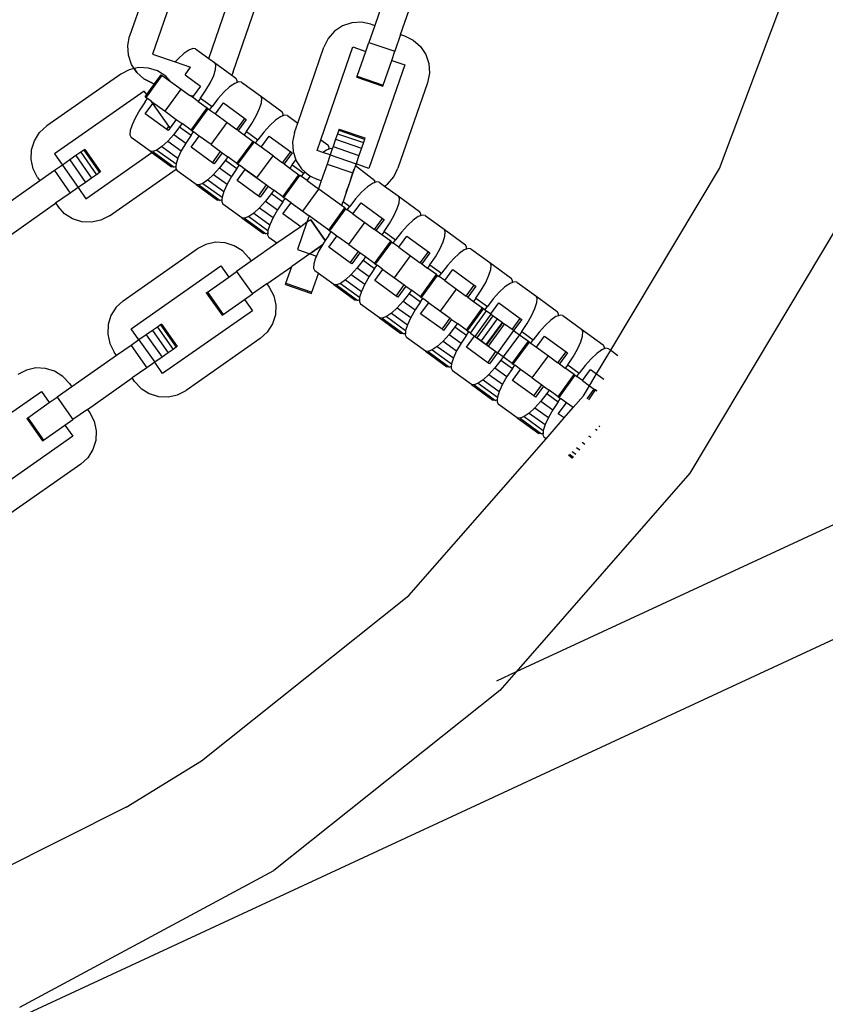
# Model space of a CAD drawing. Units: millimetres. Extents: x -12159 to 20854, y -17287 to 28769.
# Drawn here: x 11642 to 11764, y -2503 to -2354 of the extents above; entities that cross this region are included whole.
import ezdxf

# ---------------------------------------------------------------- set-up
doc = ezdxf.new("R2010")
doc.units = ezdxf.units.MM
doc.styles.add('arial', font='arial.ttf')
doc.dimstyles.new('IS_1-50(mm)', dxfattribs={"dimtxt": 300, "dimasz": 300, "dimexe": 10, "dimexo": 50, "dimgap": 30, "dimtad": 1, "dimdec": 0, "dimrnd": 0.5, "dimzin": 0, "dimtxsty": 'arial', "dimcen": 100, "dimclrd": 256, "dimclre": 256, "dimclrt": 256, "dimadec": 1, "dimazin": 0, "dimtfac": 1, "dimtdec": 0, "dimtmove": 0, "dimatfit": 3, "dimfxl": 0, "dimtolj": 1, "dimtzin": 0, "dimlwd": -1, "dimlwe": -1, "dimarcsym": 0})

# ---------------------------------------------------------------- blocks, each defined once
blk = doc.blocks.new('*D6')
at = {"transparency": 16777216}
for p, q in [((12743.59, 25203.06), (7344.67, 25203.06)), ((7354.67, 24903.06), (7354.67, -13496.94)), ((12743.59, -13796.94), (7344.67, -13796.94))]:
    blk.add_line(p, q, dxfattribs=at)
for points in [[(7304.67, 24903.06), (7404.67, 24903.06), (7354.67, 25203.06)], [(7304.67, -13496.94), (7404.67, -13496.94), (7354.67, -13796.94)]]:
    blk.add_solid(points, dxfattribs=at)
at = {"layer": 'Defpoints', "color": 0, "transparency": 16777216}
for p in [(12793.59, 25203.06), (7354.67, -13796.94), (12793.59, -13796.94)]:
    blk.add_point(p, dxfattribs=at)
at = {"transparency": 16777216, "insert": (7171.4, 5703.06), "char_height": 300, "attachment_point": 5, "rotation": 90, "style": 'arial'}
blk.add_mtext('\\A1;39000', dxfattribs=at)

msp = doc.modelspace()

# ---------------------------------------------------------------- linework, layer by layer
for p, q in [((11748.17, -2376.85), (11762.24, -2339.35)), ((11663.53, -2343.97), (11659.08, -2356.88)), ((11667.91, -2343.95), (11662.52, -2359.6)), ((11671.05, -2360.25), (11675.74, -2346.64)), ((11698.79, -2347.44), (11696.1, -2355.27)), ((11674.73, -2362.27), (11679.18, -2349.36)), ((11700.01, -2356.62), (11702.7, -2348.79)), ((11691.24, -2355.33), (11690.03, -2356.13)), ((11692.63, -2354.86), (11691.24, -2355.33)), ((11694.08, -2354.78), (11692.63, -2354.86)), ((11695.51, -2355.07), (11694.08, -2354.78)), ((11696.1, -2355.27), (11695.22, -2357.81)), ((11695.51, -2355.07), (11696.1, -2355.27)), ((11658.79, -2358.31), (11659.08, -2356.88)), ((11690.03, -2356.13), (11689.06, -2357.22)), ((11700.01, -2356.62), (11699.13, -2359.16)), ((11700.01, -2356.62), (11700.6, -2356.82)), ((11700.6, -2356.82), (11701.9, -2357.47)), ((11658.88, -2359.76), (11658.79, -2358.31)), ((11689.06, -2357.22), (11688.41, -2358.53)), ((11694.75, -2359.18), (11695.22, -2357.81)), ((11695.22, -2357.81), (11699.13, -2359.16)), ((11701.9, -2357.47), (11702.99, -2358.43)), ((11659.34, -2361.15), (11658.88, -2359.76)), ((11662.52, -2359.6), (11665.97, -2360.78)), ((11667.25, -2359.52), (11666.39, -2360.32)), ((11668.02, -2358.97), (11667.25, -2359.52)), ((11668.63, -2358.73), (11668.02, -2358.97)), ((11669.04, -2358.79), (11668.63, -2358.73)), ((11669.04, -2358.79), (11671.05, -2360.25)), ((11684.46, -2370), (11688.41, -2358.53)), ((11687.96, -2372.54), (11692.79, -2358.51)), ((11692.79, -2358.51), (11694.75, -2359.18)), ((11693.46, -2362.91), (11694.75, -2359.18)), ((11698.66, -2360.53), (11699.13, -2359.16)), ((11702.99, -2358.43), (11703.8, -2359.65)), ((11703.8, -2359.65), (11704.26, -2361.03)), ((11659.76, -2361.78), (11659.34, -2361.15)), ((11666.39, -2360.32), (11665.97, -2360.78)), ((11665.97, -2360.78), (11668.28, -2361.58)), ((11671.05, -2360.25), (11671.9, -2360.87)), ((11672.09, -2361.25), (11671.9, -2360.87)), ((11671.9, -2360.87), (11674.49, -2362.75)), ((11672.04, -2361.9), (11672.09, -2361.25)), ((11700.62, -2361.2), (11695.23, -2376.85)), ((11697.38, -2364.26), (11698.66, -2360.53)), ((11698.66, -2360.53), (11700.62, -2361.2)), ((11704.26, -2361.03), (11704.35, -2362.49)), ((11657.73, -2362.62), (11646.55, -2370.45)), ((11659.02, -2361.95), (11657.73, -2362.62)), ((11659.76, -2361.78), (11659.02, -2361.95)), ((11660.45, -2361.63), (11659.76, -2361.78)), ((11660.45, -2361.63), (11659.76, -2361.78)), ((11660.15, -2362.36), (11659.76, -2361.78)), ((11659.76, -2361.78), (11660.15, -2362.36)), ((11661.24, -2363.33), (11660.15, -2362.36)), ((11660.15, -2362.36), (11661.24, -2363.33)), ((11661.91, -2361.69), (11660.45, -2361.63)), ((11661.91, -2361.69), (11660.45, -2361.63)), ((11663.3, -2362.13), (11661.91, -2361.69)), ((11663.3, -2362.13), (11661.91, -2361.69)), ((11662.85, -2364.08), (11663.85, -2362.7)), ((11663.03, -2364.15), (11664.01, -2362.81)), ((11664.53, -2362.92), (11663.3, -2362.13)), ((11664.53, -2362.92), (11663.3, -2362.13)), ((11663.85, -2362.7), (11664.01, -2362.81)), ((11664.01, -2362.81), (11665.27, -2363.73)), ((11667.44, -2362.74), (11668.28, -2361.58)), ((11667.44, -2362.74), (11669.77, -2364.44)), ((11671.27, -2363.87), (11671.77, -2362.8)), ((11671.77, -2362.8), (11672.04, -2361.9)), ((11674.73, -2362.27), (11674.49, -2362.75)), ((11674.49, -2362.75), (11675.13, -2363.22)), ((11704.35, -2362.49), (11704.06, -2363.92)), ((11662.55, -2363.98), (11661.24, -2363.33)), ((11661.24, -2363.33), (11662.55, -2363.98)), ((11661.66, -2365.71), (11662.85, -2364.08)), ((11661.78, -2365.88), (11663.03, -2364.15)), ((11662.55, -2363.98), (11662.85, -2364.08)), ((11662.55, -2363.98), (11663.03, -2364.15)), ((11662.85, -2364.08), (11663.03, -2364.15)), ((11665.27, -2363.73), (11664.53, -2362.92)), ((11665.27, -2363.73), (11664.53, -2362.92)), ((11665.27, -2363.73), (11666.87, -2364.89)), ((11670.6, -2365.04), (11671.27, -2363.87)), ((11674.95, -2364.01), (11674.18, -2364.55)), ((11675.31, -2363.87), (11674.95, -2364.01)), ((11675.32, -2363.59), (11675.13, -2363.22)), ((11675.31, -2363.87), (11675.32, -2363.59)), ((11675.56, -2363.76), (11675.31, -2363.87)), ((11675.97, -2363.83), (11675.56, -2363.76)), ((11675.97, -2363.83), (11678.83, -2365.91)), ((11693.4, -2363.09), (11693.46, -2362.91)), ((11693.4, -2363.09), (11697.32, -2364.44)), ((11693.46, -2362.91), (11697.38, -2364.26)), ((11697.32, -2364.44), (11697.38, -2364.26)), ((11704.06, -2363.92), (11699.61, -2376.83)), ((11661.29, -2365.18), (11647.73, -2374.67)), ((11661.66, -2365.71), (11661.29, -2365.18)), ((11661.42, -2366.05), (11661.66, -2365.71)), ((11661.78, -2365.88), (11661.66, -2365.71)), ((11664.43, -2368.23), (11666.87, -2364.89)), ((11666.87, -2364.89), (11668.18, -2365.84)), ((11668.37, -2365.88), (11668.18, -2365.84)), ((11668.32, -2365.94), (11668.18, -2365.84)), ((11669.77, -2364.44), (11668.68, -2365.94)), ((11669.79, -2366.24), (11670.6, -2365.04)), ((11673.32, -2365.35), (11672.41, -2366.36)), ((11674.18, -2364.55), (11673.32, -2365.35)), ((11661.43, -2366.82), (11660.62, -2368.01)), ((11661.42, -2366.05), (11661.58, -2366.16)), ((11661.43, -2366.82), (11661.79, -2366.31)), ((11661.44, -2368.62), (11662.59, -2367.03)), ((11661.58, -2366.16), (11661.78, -2365.88)), ((11661.58, -2366.16), (11661.79, -2366.31)), ((11662.39, -2366.75), (11661.79, -2366.31)), ((11662.59, -2367.03), (11662.39, -2366.75)), ((11662.39, -2366.75), (11664.43, -2368.23)), ((11665.02, -2370.5), (11662.59, -2367.03)), ((11668.32, -2365.94), (11668.37, -2365.88)), ((11668.55, -2366.11), (11668.32, -2365.94)), ((11668.68, -2365.94), (11668.37, -2365.88)), ((11668.68, -2365.94), (11668.55, -2366.11)), ((11669.42, -2366.74), (11668.55, -2366.11)), ((11669.79, -2366.24), (11669.42, -2366.74)), ((11669.42, -2366.74), (11670.79, -2367.73)), ((11669.79, -2366.24), (11671.52, -2367.5)), ((11672.41, -2366.36), (11671.52, -2367.5)), ((11672.02, -2368.63), (11673.24, -2366.96)), ((11673.24, -2366.96), (11676.47, -2369.31)), ((11678.7, -2367.83), (11678.98, -2366.94)), ((11679.02, -2366.28), (11678.83, -2365.91)), ((11678.83, -2365.91), (11682.06, -2368.26)), ((11678.98, -2366.94), (11679.02, -2366.28)), ((11660.62, -2368.01), (11659.94, -2369.19)), ((11664.67, -2370.97), (11661.44, -2368.62)), ((11664.43, -2368.23), (11666.12, -2369.46)), ((11668.35, -2371.08), (11670.79, -2367.73)), ((11668.51, -2371.19), (11670.94, -2367.85)), ((11670.79, -2367.73), (11670.94, -2367.85)), ((11670.94, -2367.85), (11671.15, -2368)), ((11671.15, -2368), (11671.52, -2367.5)), ((11671.15, -2368), (11672.02, -2368.63)), ((11672.02, -2368.63), (11673.8, -2369.92)), ((11678.2, -2368.9), (11678.7, -2367.83)), ((11682.26, -2368.63), (11682.06, -2368.26)), ((11682.24, -2368.9), (11682.26, -2368.63)), ((11682.49, -2368.8), (11682.24, -2368.9)), ((11682.9, -2368.87), (11682.49, -2368.8)), ((11659.45, -2370.26), (11659.17, -2371.15)), ((11659.94, -2369.19), (11659.45, -2370.26)), ((11666.12, -2369.46), (11665.19, -2370.75)), ((11666.12, -2369.46), (11666.99, -2370.09)), ((11666.99, -2370.09), (11666.62, -2370.59)), ((11668.35, -2371.08), (11666.99, -2370.09)), ((11671.37, -2373.27), (11673.8, -2369.92)), ((11673.8, -2369.92), (11675.25, -2370.98)), ((11675.25, -2370.98), (11676.47, -2369.31)), ((11676.7, -2369.48), (11675.49, -2371.15)), ((11676.47, -2369.31), (11676.7, -2369.48)), ((11676.72, -2371.28), (11677.53, -2370.08)), ((11677.53, -2370.08), (11678.2, -2368.9)), ((11681.11, -2369.59), (11680.25, -2370.39)), ((11681.88, -2369.05), (11681.11, -2369.59)), ((11682.24, -2368.9), (11681.88, -2369.05)), ((11682.9, -2368.87), (11684.46, -2370)), ((11683.96, -2371.44), (11684.46, -2370)), ((11644.69, -2372.67), (11645.47, -2371.44)), ((11645.47, -2371.44), (11646.55, -2370.45)), ((11659.17, -2371.15), (11659.12, -2371.81)), ((11659.12, -2371.81), (11659.31, -2372.18)), ((11664.67, -2370.97), (11665.02, -2370.5)), ((11664.91, -2371.13), (11664.67, -2370.97)), ((11665.73, -2371.73), (11664.83, -2372.74)), ((11665.19, -2370.75), (11664.91, -2371.13)), ((11665.19, -2370.75), (11665.02, -2370.5)), ((11666.62, -2370.59), (11665.73, -2371.73)), ((11665.73, -2371.73), (11667.55, -2373.05)), ((11666.62, -2370.59), (11668.36, -2371.85)), ((11668.35, -2371.08), (11668.51, -2371.19)), ((11668.36, -2371.85), (11668.72, -2371.35)), ((11668.51, -2371.19), (11668.72, -2371.35)), ((11669.59, -2371.98), (11668.72, -2371.35)), ((11675.49, -2371.15), (11675.25, -2370.98)), ((11675.49, -2371.15), (11676.35, -2371.78)), ((11676.72, -2371.28), (11676.35, -2371.78)), ((11676.35, -2371.78), (11677.72, -2372.77)), ((11676.72, -2371.28), (11678.45, -2372.54)), ((11679.34, -2371.4), (11678.45, -2372.54)), ((11680.25, -2370.39), (11679.34, -2371.4)), ((11683.96, -2371.44), (11683.67, -2372.87)), ((11690.46, -2371.63), (11690.18, -2372.46)), ((11690.65, -2371.1), (11690.46, -2371.63)), ((11690.46, -2371.63), (11694.38, -2372.97)), ((11690.71, -2370.92), (11690.65, -2371.1)), ((11690.65, -2371.1), (11694.56, -2372.44)), ((11690.71, -2370.92), (11694.62, -2372.26)), ((11644.25, -2374.06), (11644.69, -2372.67)), ((11662.17, -2374.26), (11659.31, -2372.18)), ((11664.83, -2372.74), (11663.96, -2373.54)), ((11664.83, -2372.74), (11666.87, -2374.23)), ((11667.55, -2373.05), (11666.87, -2374.23)), ((11668.36, -2371.85), (11667.55, -2373.05)), ((11668.37, -2373.65), (11669.59, -2371.98)), ((11671.37, -2373.27), (11669.59, -2371.98)), ((11671.37, -2373.27), (11672.82, -2374.33)), ((11675.28, -2376.12), (11677.72, -2372.77)), ((11675.44, -2376.23), (11677.87, -2372.88)), ((11677.72, -2372.77), (11677.87, -2372.88)), ((11678.09, -2373.04), (11677.87, -2372.88)), ((11678.09, -2373.04), (11678.45, -2372.54)), ((11678.95, -2373.67), (11678.09, -2373.04)), ((11678.95, -2373.67), (11680.17, -2371.99)), ((11680.17, -2371.99), (11683.4, -2374.34)), ((11683.67, -2372.87), (11683.76, -2374.32)), ((11687.41, -2374.16), (11687.96, -2372.54)), ((11687.96, -2372.54), (11689, -2373.29)), ((11689.19, -2373.67), (11689, -2373.29)), ((11690.18, -2372.46), (11689.8, -2373.56)), ((11690.18, -2372.46), (11694.09, -2373.81)), ((11694.38, -2372.97), (11694.09, -2373.81)), ((11694.56, -2372.44), (11694.38, -2372.97)), ((11694.62, -2372.26), (11694.56, -2372.44)), ((11644.19, -2375.51), (11644.25, -2374.06)), ((11647.73, -2374.67), (11648.92, -2376.37)), ((11651.7, -2374.42), (11650.97, -2374.93)), ((11652.15, -2374.1), (11651.7, -2374.42)), ((11651.7, -2374.42), (11654.07, -2377.81)), ((11652.31, -2373.99), (11652.15, -2374.1)), ((11652.15, -2374.1), (11654.53, -2377.49)), ((11652.31, -2373.99), (11654.68, -2377.38)), ((11652.48, -2381.45), (11662.45, -2374.47)), ((11662.59, -2374.33), (11662.17, -2374.26)), ((11662.17, -2374.26), (11662.45, -2374.47)), ((11662.45, -2374.47), (11665.4, -2376.61)), ((11662.45, -2374.47), (11663.61, -2375.3)), ((11663.2, -2374.08), (11662.59, -2374.33)), ((11662.59, -2374.33), (11665.82, -2376.68)), ((11663.96, -2373.54), (11663.2, -2374.08)), ((11663.2, -2374.08), (11666.1, -2376.19)), ((11663.96, -2373.54), (11666.38, -2375.3)), ((11666.87, -2374.23), (11666.38, -2375.3)), ((11671.61, -2376), (11668.37, -2373.65)), ((11671.61, -2376), (11672.82, -2374.33)), ((11673.05, -2374.5), (11671.84, -2376.17)), ((11672.82, -2374.33), (11673.05, -2374.5)), ((11673.05, -2374.5), (11673.92, -2375.13)), ((11680.73, -2374.96), (11678.95, -2373.67)), ((11682.19, -2376.02), (11683.4, -2374.34)), ((11683.63, -2374.51), (11682.42, -2376.19)), ((11683.4, -2374.34), (11683.63, -2374.51)), ((11683.76, -2374.32), (11684.17, -2375.54)), ((11688.28, -2374.46), (11687.41, -2374.16)), ((11688.81, -2374.08), (11688.28, -2374.46)), ((11689.36, -2374.83), (11688.28, -2374.46)), ((11689.17, -2373.94), (11688.81, -2374.08)), ((11689.17, -2373.94), (11689.19, -2373.67)), ((11689.42, -2373.84), (11689.17, -2373.94)), ((11689.69, -2373.88), (11689.36, -2374.83)), ((11689.69, -2373.88), (11689.42, -2373.84)), ((11689.8, -2373.56), (11689.69, -2373.88)), ((11689.8, -2373.56), (11693.71, -2374.91)), ((11694.09, -2373.81), (11693.71, -2374.91)), ((11644.5, -2376.94), (11644.19, -2375.51)), ((11650.02, -2375.59), (11648.92, -2376.37)), ((11650.97, -2374.93), (11650.02, -2375.59)), ((11650.02, -2375.59), (11652.39, -2378.98)), ((11650.97, -2374.93), (11653.34, -2378.32)), ((11666.1, -2376.19), (11666.07, -2376.58)), ((11666.38, -2375.3), (11666.1, -2376.19)), ((11671.84, -2376.17), (11671.61, -2376)), ((11673.56, -2375.63), (11672.67, -2376.77)), ((11673.92, -2375.13), (11673.56, -2375.63)), ((11673.56, -2375.63), (11675.29, -2376.89)), ((11675.28, -2376.12), (11673.92, -2375.13)), ((11675.28, -2376.12), (11675.44, -2376.23)), ((11675.44, -2376.23), (11675.65, -2376.39)), ((11678.3, -2378.31), (11680.73, -2374.96)), ((11680.73, -2374.96), (11682.19, -2376.02)), ((11682.42, -2376.19), (11682.19, -2376.02)), ((11682.42, -2376.19), (11683.28, -2376.81)), ((11683.65, -2376.31), (11684.17, -2375.54)), ((11684.17, -2375.54), (11684.23, -2375.71)), ((11684.23, -2375.71), (11685.03, -2376.92)), ((11688.89, -2376.2), (11688.01, -2378.74)), ((11689.36, -2374.83), (11688.89, -2376.2)), ((11688.89, -2376.2), (11692.8, -2377.55)), ((11689.36, -2374.83), (11693.27, -2376.18)), ((11693.27, -2376.18), (11692.8, -2377.55)), ((11693.71, -2374.91), (11693.27, -2376.18)), ((11695.23, -2376.85), (11693.27, -2376.18)), ((11645.17, -2378.23), (11644.5, -2376.94)), ((11647.73, -2377.2), (11645.53, -2378.74)), ((11648.92, -2376.37), (11647.73, -2377.2)), ((11647.73, -2377.2), (11650.11, -2380.59)), ((11648.92, -2376.37), (11651.29, -2379.76)), ((11654.53, -2377.49), (11654.07, -2377.81)), ((11654.68, -2377.38), (11654.53, -2377.49)), ((11656.04, -2384.01), (11666.11, -2376.96)), ((11665.82, -2376.68), (11665.4, -2376.61)), ((11666.07, -2376.58), (11665.82, -2376.68)), ((11666.07, -2376.58), (11666.05, -2376.85)), ((11666.05, -2376.85), (11666.11, -2376.96)), ((11666.11, -2376.96), (11666.24, -2377.22)), ((11669.1, -2379.3), (11666.24, -2377.22)), ((11672.67, -2376.77), (11671.76, -2377.77)), ((11672.67, -2376.77), (11674.48, -2378.09)), ((11675.29, -2376.89), (11674.48, -2378.09)), ((11675.29, -2376.89), (11675.65, -2376.39)), ((11675.3, -2378.69), (11676.52, -2377.02)), ((11676.52, -2377.02), (11675.65, -2376.39)), ((11678.3, -2378.31), (11676.52, -2377.02)), ((11676.52, -2377.02), (11679.75, -2379.36)), ((11683.65, -2376.31), (11683.28, -2376.81)), ((11683.28, -2376.81), (11684.65, -2377.81)), ((11683.65, -2376.31), (11685.38, -2377.57)), ((11685.02, -2378.07), (11685.38, -2377.57)), ((11685.03, -2376.92), (11685.54, -2377.37)), ((11685.54, -2377.37), (11685.38, -2377.57)), ((11685.54, -2377.37), (11686.12, -2377.89)), ((11692.8, -2377.55), (11691.31, -2381.88)), ((11692.66, -2377.97), (11692.96, -2377.1)), ((11692.96, -2377.1), (11692.99, -2376.99)), ((11693.19, -2376.42), (11696.12, -2378.7)), ((11698.96, -2378.13), (11699.61, -2376.83)), ((11731.74, -2404.35), (11748.17, -2376.85)), ((11645.53, -2378.74), (11638.75, -2383.49)), ((11645.17, -2378.23), (11645.53, -2378.74)), ((11652.39, -2378.98), (11651.29, -2379.76)), ((11653.34, -2378.32), (11652.39, -2378.98)), ((11654.07, -2377.81), (11653.34, -2378.32)), ((11670.13, -2379.12), (11669.52, -2379.36)), ((11670.89, -2378.58), (11670.13, -2379.12)), ((11670.13, -2379.12), (11673.03, -2381.23)), ((11671.76, -2377.77), (11670.89, -2378.58)), ((11670.89, -2378.58), (11673.31, -2380.33)), ((11671.76, -2377.77), (11673.8, -2379.26)), ((11673.8, -2379.26), (11673.31, -2380.33)), ((11674.48, -2378.09), (11673.8, -2379.26)), ((11678.54, -2381.04), (11675.3, -2378.69)), ((11678.3, -2378.31), (11679.75, -2379.36)), ((11682.22, -2381.15), (11684.65, -2377.81)), ((11682.37, -2381.27), (11684.8, -2377.92)), ((11684.65, -2377.81), (11684.8, -2377.92)), ((11685.02, -2378.07), (11684.8, -2377.92)), ((11685.88, -2378.7), (11685.02, -2378.07)), ((11685.88, -2378.7), (11686.38, -2378.02)), ((11685.88, -2378.7), (11687.6, -2379.95)), ((11686.12, -2377.89), (11686.38, -2378.02)), ((11686.38, -2378.02), (11687.43, -2378.54)), ((11688.01, -2378.74), (11687.43, -2378.54)), ((11688.01, -2378.74), (11687.6, -2379.95)), ((11691.8, -2380.45), (11692.26, -2379.12)), ((11692.26, -2379.12), (11692.66, -2377.97)), ((11695.74, -2379.12), (11694.98, -2379.66)), ((11696.1, -2378.97), (11695.74, -2379.12)), ((11696.1, -2378.97), (11696.12, -2378.7)), ((11696.35, -2378.87), (11696.1, -2378.97)), ((11696.77, -2378.94), (11696.35, -2378.87)), ((11696.77, -2378.94), (11697.56, -2379.52)), ((11697.56, -2379.52), (11698, -2379.23)), ((11698, -2379.23), (11698.96, -2378.13)), ((11650.11, -2380.59), (11647.9, -2382.13)), ((11651.29, -2379.76), (11650.11, -2380.59)), ((11651.29, -2379.76), (11652.48, -2381.45)), ((11669.52, -2379.36), (11669.1, -2379.3)), ((11669.1, -2379.3), (11672.34, -2381.65)), ((11669.52, -2379.36), (11672.75, -2381.71)), ((11673.31, -2380.33), (11673.03, -2381.23)), ((11678.54, -2381.04), (11679.75, -2379.36)), ((11679.99, -2379.53), (11678.77, -2381.21)), ((11680.49, -2380.66), (11679.6, -2381.81)), ((11679.75, -2379.36), (11679.99, -2379.53)), ((11679.99, -2379.53), (11680.85, -2380.16)), ((11680.85, -2380.16), (11680.49, -2380.66)), ((11680.49, -2380.66), (11682.22, -2381.92)), ((11682.22, -2381.15), (11680.85, -2380.16)), ((11685.23, -2383.34), (11687.66, -2380)), ((11687.6, -2379.95), (11687.66, -2380)), ((11691.1, -2382.49), (11687.66, -2380)), ((11694.11, -2380.46), (11693.2, -2381.47)), ((11694.98, -2379.66), (11694.11, -2380.46)), ((11697.56, -2379.52), (11699.63, -2381.02)), ((11641.12, -2386.88), (11647.9, -2382.13)), ((11647.9, -2382.13), (11648.26, -2382.64)), ((11672.75, -2381.71), (11672.34, -2381.65)), ((11673, -2381.61), (11672.75, -2381.71)), ((11673, -2381.61), (11672.98, -2381.88)), ((11672.98, -2381.88), (11673.17, -2382.26)), ((11673.03, -2381.23), (11673, -2381.61)), ((11678.77, -2381.21), (11678.54, -2381.04)), ((11679.6, -2381.81), (11678.69, -2382.81)), ((11679.6, -2381.81), (11681.41, -2383.12)), ((11682.22, -2381.92), (11681.41, -2383.12)), ((11682.22, -2381.15), (11682.37, -2381.27)), ((11682.22, -2381.92), (11682.58, -2381.42)), ((11682.24, -2383.72), (11683.45, -2382.05)), ((11682.37, -2381.27), (11682.58, -2381.42)), ((11683.45, -2382.05), (11682.58, -2381.42)), ((11683.45, -2382.05), (11685.23, -2383.34)), ((11683.45, -2382.05), (11686.19, -2384.04)), ((11691.31, -2381.88), (11691.1, -2382.49)), ((11691.1, -2382.49), (11691.31, -2381.88)), ((11691.31, -2381.88), (11692.31, -2382.61)), ((11693.2, -2381.47), (11692.31, -2382.61)), ((11692.81, -2383.74), (11694.03, -2382.07)), ((11694.03, -2382.07), (11697.26, -2384.41)), ((11699.49, -2382.94), (11699.77, -2382.05)), ((11699.82, -2381.39), (11699.63, -2381.02)), ((11699.63, -2381.02), (11702.86, -2383.36)), ((11699.77, -2382.05), (11699.82, -2381.39)), ((11872.67, -2380.86), (11717.44, -2452.96)), ((11649.24, -2383.71), (11648.26, -2382.64)), ((11650.47, -2384.5), (11649.24, -2383.71)), ((11676.03, -2384.33), (11673.17, -2382.26)), ((11677.82, -2383.61), (11677.06, -2384.15)), ((11678.69, -2382.81), (11677.82, -2383.61)), ((11677.82, -2383.61), (11680.24, -2385.37)), ((11678.69, -2382.81), (11680.73, -2384.3)), ((11681.41, -2383.12), (11680.73, -2384.3)), ((11684.91, -2385.67), (11682.24, -2383.72)), ((11685.23, -2383.34), (11686.19, -2384.04)), ((11689.15, -2386.19), (11691.58, -2382.84)), ((11689.3, -2386.3), (11691.73, -2382.95)), ((11691.58, -2382.84), (11691.1, -2382.49)), ((11691.58, -2382.84), (11691.73, -2382.95)), ((11691.73, -2382.95), (11691.95, -2383.11)), ((11691.95, -2383.11), (11692.31, -2382.61)), ((11692.81, -2383.74), (11691.95, -2383.11)), ((11699, -2384.01), (11699.49, -2382.94)), ((11703.05, -2383.74), (11702.86, -2383.36)), ((11651.87, -2384.93), (11650.47, -2384.5)), ((11653.32, -2385), (11651.87, -2384.93)), ((11654.75, -2384.68), (11653.32, -2385)), ((11656.04, -2384.01), (11654.75, -2384.68)), ((11676.45, -2384.4), (11676.03, -2384.33)), ((11676.03, -2384.33), (11679.27, -2386.68)), ((11677.06, -2384.15), (11676.45, -2384.4)), ((11676.45, -2384.4), (11679.68, -2386.75)), ((11677.06, -2384.15), (11679.96, -2386.26)), ((11680.73, -2384.3), (11680.24, -2385.37)), ((11685.86, -2385.01), (11684.44, -2389.11)), ((11685.86, -2385.01), (11684.44, -2389.11)), ((11685.86, -2385.01), (11684.91, -2385.67)), ((11686.19, -2384.04), (11685.86, -2385.01)), ((11686.42, -2384.61), (11685.86, -2385.01)), ((11686.42, -2384.61), (11685.86, -2385.01)), ((11689.15, -2386.19), (11686.19, -2384.04)), ((11686.42, -2384.61), (11688.62, -2387.75)), ((11688.62, -2387.75), (11686.42, -2384.61)), ((11692.16, -2388.38), (11694.59, -2385.03)), ((11692.81, -2383.74), (11694.59, -2385.03)), ((11694.59, -2385.03), (11696.05, -2386.09)), ((11696.05, -2386.09), (11697.26, -2384.41)), ((11697.5, -2384.58), (11696.28, -2386.26)), ((11697.26, -2384.41), (11697.5, -2384.58)), ((11697.51, -2386.38), (11698.32, -2385.19)), ((11698.32, -2385.19), (11699, -2384.01)), ((11701.91, -2384.7), (11701.04, -2385.5)), ((11702.67, -2384.15), (11701.91, -2384.7)), ((11703.03, -2384.01), (11702.67, -2384.15)), ((11703.03, -2384.01), (11703.05, -2383.74)), ((11703.28, -2383.91), (11703.03, -2384.01)), ((11703.7, -2383.97), (11703.28, -2383.91)), ((11703.7, -2383.97), (11706.56, -2386.05)), ((11679.68, -2386.75), (11679.27, -2386.68)), ((11679.93, -2386.65), (11679.68, -2386.75)), ((11679.93, -2386.65), (11679.92, -2386.92)), ((11679.96, -2386.26), (11679.93, -2386.65)), ((11680.24, -2385.37), (11679.96, -2386.26)), ((11684.91, -2385.67), (11681.33, -2388.18)), ((11689.15, -2386.19), (11689.3, -2386.3)), ((11689.15, -2386.96), (11689.52, -2386.46)), ((11689.3, -2386.3), (11689.52, -2386.46)), ((11690.38, -2387.09), (11689.52, -2386.46)), ((11696.28, -2386.26), (11696.05, -2386.09)), ((11697.15, -2386.89), (11696.28, -2386.26)), ((11697.51, -2386.38), (11697.15, -2386.89)), ((11697.51, -2386.38), (11699.24, -2387.64)), ((11700.13, -2386.5), (11699.24, -2387.64)), ((11701.04, -2385.5), (11700.13, -2386.5)), ((11706.75, -2386.43), (11706.56, -2386.05)), ((11706.56, -2386.05), (11709.79, -2388.4)), ((11706.7, -2387.08), (11706.75, -2386.43)), ((11766.06, -2385.47), (11743.69, -2422.92)), ((11672.02, -2388.03), (11670.6, -2388.35)), ((11673.48, -2388.1), (11672.02, -2388.03)), ((11674.87, -2388.54), (11673.48, -2388.1)), ((11681.33, -2388.18), (11677.44, -2390.9)), ((11679.92, -2386.92), (11680.11, -2387.29)), ((11681.33, -2388.18), (11680.11, -2387.29)), ((11688.34, -2388.16), (11688.19, -2388.43)), ((11688.62, -2387.75), (11688.34, -2388.16)), ((11689.15, -2386.96), (11688.62, -2387.75)), ((11689.17, -2388.76), (11690.38, -2387.09)), ((11692.16, -2388.38), (11690.38, -2387.09)), ((11696.08, -2391.23), (11698.51, -2387.88)), ((11696.23, -2391.34), (11698.66, -2387.99)), ((11698.51, -2387.88), (11697.15, -2386.89)), ((11698.51, -2387.88), (11698.66, -2387.99)), ((11698.66, -2387.99), (11698.88, -2388.15)), ((11698.88, -2388.15), (11699.24, -2387.64)), ((11699.75, -2388.78), (11698.88, -2388.15)), ((11699.75, -2388.78), (11700.96, -2387.1)), ((11700.96, -2387.1), (11704.2, -2389.45)), ((11705.93, -2389.05), (11706.42, -2387.98)), ((11706.42, -2387.98), (11706.7, -2387.08)), ((11658.12, -2396.86), (11669.3, -2389.02)), ((11670.6, -2388.35), (11669.3, -2389.02)), ((11676.1, -2389.32), (11674.87, -2388.54)), ((11677.08, -2390.4), (11676.1, -2389.32)), ((11684.44, -2389.11), (11686.3, -2389.75)), ((11684.44, -2389.11), (11686.3, -2389.75)), ((11688.19, -2388.43), (11686.3, -2389.75)), ((11686.3, -2389.75), (11688.19, -2388.43)), ((11687.67, -2389.33), (11687.31, -2390.1)), ((11688.19, -2388.43), (11687.67, -2389.33)), ((11692.4, -2391.11), (11689.17, -2388.76)), ((11692.16, -2388.38), (11693.62, -2389.44)), ((11692.4, -2391.11), (11693.62, -2389.44)), ((11693.85, -2389.61), (11692.63, -2391.28)), ((11693.62, -2389.44), (11693.85, -2389.61)), ((11694.71, -2390.23), (11693.85, -2389.61)), ((11699.75, -2388.78), (11701.52, -2390.07)), ((11702.98, -2391.12), (11704.2, -2389.45)), ((11704.43, -2389.62), (11703.21, -2391.29)), ((11704.2, -2389.45), (11704.43, -2389.62)), ((11705.25, -2390.22), (11705.93, -2389.05)), ((11709.6, -2389.19), (11708.84, -2389.73)), ((11709.96, -2389.05), (11709.6, -2389.19)), ((11709.98, -2388.77), (11709.79, -2388.4)), ((11709.96, -2389.05), (11709.98, -2388.77)), ((11710.21, -2388.94), (11709.96, -2389.05)), ((11710.63, -2389.01), (11710.21, -2388.94)), ((11710.63, -2389.01), (11713.49, -2391.09)), ((11677.44, -2390.9), (11675.24, -2392.45)), ((11677.08, -2390.4), (11677.44, -2390.9)), ((11686.3, -2389.75), (11683.56, -2391.67)), ((11686.3, -2389.75), (11687.31, -2390.1)), ((11687.17, -2390.4), (11686.89, -2391.3)), ((11687.31, -2390.1), (11687.17, -2390.4)), ((11692.63, -2391.28), (11692.4, -2391.11)), ((11694.35, -2390.74), (11693.46, -2391.88)), ((11694.71, -2390.23), (11694.35, -2390.74)), ((11694.35, -2390.74), (11696.08, -2392)), ((11696.08, -2391.23), (11694.71, -2390.23)), ((11699.09, -2393.41), (11701.52, -2390.07)), ((11701.52, -2390.07), (11702.98, -2391.12)), ((11703.21, -2391.29), (11702.98, -2391.12)), ((11704.44, -2391.42), (11705.25, -2390.22)), ((11707.97, -2390.53), (11707.07, -2391.54)), ((11708.84, -2389.73), (11707.97, -2390.53)), ((11713.68, -2391.46), (11713.49, -2391.09)), ((11713.49, -2391.09), (11716.72, -2393.44)), ((11659.3, -2401.08), (11672.86, -2391.58)), ((11672.86, -2391.58), (11674.05, -2393.28)), ((11674.05, -2393.28), (11675.24, -2392.45)), ((11675.24, -2392.45), (11677.61, -2395.84)), ((11679.81, -2394.29), (11683.56, -2391.67)), ((11682.69, -2394.21), (11683.56, -2391.67)), ((11686.89, -2391.3), (11686.85, -2391.95)), ((11686.85, -2391.95), (11687.04, -2392.33)), ((11687.58, -2392.72), (11687.04, -2392.33)), ((11693.46, -2391.88), (11692.55, -2392.88)), ((11693.46, -2391.88), (11695.27, -2393.19)), ((11696.08, -2392), (11695.27, -2393.19)), ((11696.08, -2391.23), (11696.23, -2391.34)), ((11696.08, -2392), (11696.45, -2391.49)), ((11696.1, -2393.8), (11697.31, -2392.12)), ((11696.23, -2391.34), (11696.45, -2391.49)), ((11697.31, -2392.12), (11696.45, -2391.49)), ((11697.31, -2392.12), (11699.09, -2393.41)), ((11703.21, -2391.29), (11704.08, -2391.92)), ((11704.44, -2391.42), (11704.08, -2391.92)), ((11705.44, -2392.91), (11704.08, -2391.92)), ((11704.44, -2391.42), (11706.18, -2392.68)), ((11707.07, -2391.54), (11706.18, -2392.68)), ((11706.68, -2393.81), (11707.89, -2392.14)), ((11707.89, -2392.14), (11711.13, -2394.49)), ((11713.35, -2393.01), (11713.63, -2392.12)), ((11713.63, -2392.12), (11713.68, -2391.46)), ((11670.82, -2395.54), (11674.05, -2393.28)), ((11686.6, -2395.56), (11687.58, -2392.72)), ((11689.9, -2394.41), (11687.58, -2392.72)), ((11691.69, -2393.68), (11690.92, -2394.23)), ((11692.55, -2392.88), (11691.69, -2393.68)), ((11691.69, -2393.68), (11694.1, -2395.44)), ((11692.55, -2392.88), (11694.6, -2394.37)), ((11695.27, -2393.19), (11694.6, -2394.37)), ((11699.33, -2396.15), (11696.1, -2393.8)), ((11699.09, -2393.41), (11700.55, -2394.47)), ((11703.01, -2396.26), (11705.44, -2392.91)), ((11703.16, -2396.37), (11705.6, -2393.03)), ((11705.44, -2392.91), (11705.6, -2393.03)), ((11705.6, -2393.03), (11705.81, -2393.18)), ((11705.81, -2393.18), (11706.18, -2392.68)), ((11706.68, -2393.81), (11705.81, -2393.18)), ((11706.68, -2393.81), (11708.46, -2395.1)), ((11712.18, -2395.26), (11712.86, -2394.08)), ((11712.86, -2394.08), (11713.35, -2393.01)), ((11716.89, -2394.08), (11716.54, -2394.23)), ((11716.91, -2393.81), (11716.72, -2393.44)), ((11716.89, -2394.08), (11716.91, -2393.81)), ((11717.15, -2393.98), (11716.89, -2394.08)), ((11717.56, -2394.05), (11717.15, -2393.98)), ((11717.56, -2394.05), (11720.42, -2396.12)), ((11670.66, -2395.65), (11670.82, -2395.54)), ((11670.82, -2395.54), (11673.19, -2398.93)), ((11679.81, -2394.29), (11677.61, -2395.84)), ((11679.81, -2394.29), (11680.17, -2394.8)), ((11680.17, -2394.8), (11680.84, -2396.1)), ((11682.63, -2394.39), (11682.69, -2394.21)), ((11682.63, -2394.39), (11686.54, -2395.74)), ((11682.69, -2394.21), (11686.6, -2395.56)), ((11686.54, -2395.74), (11686.6, -2395.56)), ((11690.31, -2394.47), (11689.9, -2394.41)), ((11689.9, -2394.41), (11693.13, -2396.76)), ((11690.92, -2394.23), (11690.31, -2394.47)), ((11690.31, -2394.47), (11693.55, -2396.82)), ((11690.92, -2394.23), (11693.82, -2396.33)), ((11694.1, -2395.44), (11693.82, -2396.33)), ((11694.6, -2394.37), (11694.1, -2395.44)), ((11699.33, -2396.15), (11700.55, -2394.47)), ((11700.78, -2394.64), (11699.56, -2396.31)), ((11700.55, -2394.47), (11700.78, -2394.64)), ((11700.78, -2394.64), (11701.65, -2395.27)), ((11701.65, -2395.27), (11701.28, -2395.77)), ((11703.01, -2396.26), (11701.65, -2395.27)), ((11706.02, -2398.45), (11708.46, -2395.1)), ((11708.46, -2395.1), (11709.91, -2396.16)), ((11709.91, -2396.16), (11711.13, -2394.49)), ((11711.36, -2394.66), (11710.14, -2396.33)), ((11711.13, -2394.49), (11711.36, -2394.66)), ((11711.37, -2396.46), (11712.18, -2395.26)), ((11714.91, -2395.57), (11714, -2396.57)), ((11715.77, -2394.77), (11714.91, -2395.57)), ((11716.54, -2394.23), (11715.77, -2394.77)), ((11658.12, -2396.86), (11657.04, -2397.84)), ((11670.66, -2395.65), (11673.03, -2399.04)), ((11673.19, -2398.93), (11676.42, -2396.67)), ((11676.42, -2396.67), (11677.61, -2395.84)), ((11676.42, -2396.67), (11677.61, -2398.36)), ((11680.84, -2396.1), (11681.16, -2397.52)), ((11693.55, -2396.82), (11693.13, -2396.76)), ((11693.8, -2396.72), (11693.55, -2396.82)), ((11693.8, -2396.72), (11693.78, -2396.99)), ((11693.78, -2396.99), (11693.97, -2397.36)), ((11693.82, -2396.33), (11693.8, -2396.72)), ((11699.56, -2396.31), (11699.33, -2396.15)), ((11700.39, -2396.91), (11699.48, -2397.92)), ((11701.28, -2395.77), (11700.39, -2396.91)), ((11700.39, -2396.91), (11702.2, -2398.23)), ((11701.28, -2395.77), (11703.01, -2397.03)), ((11703.01, -2397.03), (11702.2, -2398.23)), ((11703.01, -2396.26), (11703.16, -2396.37)), ((11703.01, -2397.03), (11703.38, -2396.53)), ((11703.16, -2396.37), (11703.38, -2396.53)), ((11704.25, -2397.16), (11703.38, -2396.53)), ((11710.14, -2396.33), (11709.91, -2396.16)), ((11710.14, -2396.33), (11711.01, -2396.96)), ((11711.37, -2396.46), (11711.01, -2396.96)), ((11711.01, -2396.96), (11712.37, -2397.95)), ((11711.37, -2396.46), (11713.11, -2397.72)), ((11714, -2396.57), (11713.11, -2397.72)), ((11720.61, -2396.5), (11720.42, -2396.12)), ((11720.42, -2396.12), (11723.65, -2398.47)), ((11720.56, -2397.15), (11720.61, -2396.5)), ((11872.67, -2398.2), (11641.61, -2505.51)), ((11657.04, -2397.84), (11656.26, -2399.07)), ((11677.61, -2398.36), (11664.05, -2407.85)), ((11681.16, -2397.52), (11681.09, -2398.98)), ((11696.83, -2399.44), (11693.97, -2397.36)), ((11699.48, -2397.92), (11698.62, -2398.72)), ((11699.48, -2397.92), (11701.53, -2399.41)), ((11702.2, -2398.23), (11701.53, -2399.41)), ((11703.03, -2398.83), (11704.25, -2397.16)), ((11704.25, -2397.16), (11706.02, -2398.45)), ((11704.25, -2397.16), (11707.48, -2399.51)), ((11706.02, -2398.45), (11707.48, -2399.51)), ((11709.94, -2401.3), (11712.37, -2397.95)), ((11710.1, -2401.41), (11712.53, -2398.06)), ((11710.55, -2401.74), (11712.98, -2398.39)), ((11712.37, -2397.95), (11712.53, -2398.06)), ((11712.74, -2398.22), (11712.53, -2398.06)), ((11712.74, -2398.22), (11713.11, -2397.72)), ((11712.74, -2398.22), (11712.98, -2398.39)), ((11712.98, -2398.39), (11713.61, -2398.85)), ((11713.61, -2398.85), (11714.83, -2397.17)), ((11714.83, -2397.17), (11718.06, -2399.52)), ((11719.79, -2399.12), (11720.29, -2398.05)), ((11720.29, -2398.05), (11720.56, -2397.15)), ((11723.84, -2398.85), (11723.65, -2398.47)), ((11656.26, -2399.07), (11655.82, -2400.46)), ((11673.03, -2399.04), (11673.19, -2398.93)), ((11681.09, -2398.98), (11680.65, -2400.37)), ((11697.24, -2399.51), (11696.83, -2399.44)), ((11696.83, -2399.44), (11700.06, -2401.79)), ((11697.85, -2399.26), (11697.24, -2399.51)), ((11697.24, -2399.51), (11700.48, -2401.86)), ((11698.62, -2398.72), (11697.85, -2399.26)), ((11697.85, -2399.26), (11700.76, -2401.37)), ((11698.62, -2398.72), (11701.04, -2400.48)), ((11701.53, -2399.41), (11701.04, -2400.48)), ((11706.26, -2401.18), (11703.03, -2398.83)), ((11706.26, -2401.18), (11707.48, -2399.51)), ((11707.71, -2399.68), (11706.5, -2401.35)), ((11707.48, -2399.51), (11707.71, -2399.68)), ((11707.71, -2399.68), (11708.58, -2400.31)), ((11711.27, -2402.26), (11713.7, -2398.91)), ((11711.56, -2402.47), (11713.99, -2399.12)), ((11712.2, -2402.94), (11714.63, -2399.59)), ((11713.61, -2398.85), (11713.7, -2398.91)), ((11713.7, -2398.91), (11713.99, -2399.12)), ((11713.99, -2399.12), (11714.63, -2399.59)), ((11714.63, -2399.59), (11715.39, -2400.14)), ((11716.84, -2401.2), (11718.06, -2399.52)), ((11718.29, -2399.69), (11717.07, -2401.37)), ((11718.06, -2399.52), (11718.29, -2399.69)), ((11719.12, -2400.29), (11719.79, -2399.12)), ((11722.7, -2399.8), (11721.84, -2400.61)), ((11723.47, -2399.26), (11722.7, -2399.8)), ((11723.83, -2399.12), (11723.47, -2399.26)), ((11723.83, -2399.12), (11723.84, -2398.85)), ((11724.08, -2399.02), (11723.83, -2399.12)), ((11724.49, -2399.08), (11724.08, -2399.02)), ((11724.49, -2399.08), (11727.35, -2401.16)), ((11655.82, -2400.46), (11655.76, -2401.92)), ((11660.49, -2402.77), (11659.3, -2401.08)), ((11662.54, -2401.34), (11661.59, -2402)), ((11663.27, -2400.83), (11662.54, -2401.34)), ((11662.54, -2401.34), (11664.91, -2404.73)), ((11663.72, -2400.51), (11663.27, -2400.83)), ((11663.27, -2400.83), (11665.64, -2404.22)), ((11663.88, -2400.4), (11663.72, -2400.51)), ((11663.72, -2400.51), (11666.1, -2403.9)), ((11663.88, -2400.4), (11666.25, -2403.79)), ((11680.65, -2400.37), (11679.87, -2401.6)), ((11700.76, -2401.37), (11700.73, -2401.76)), ((11701.04, -2400.48), (11700.76, -2401.37)), ((11706.5, -2401.35), (11706.26, -2401.18)), ((11708.21, -2400.81), (11707.32, -2401.95)), ((11708.58, -2400.31), (11708.21, -2400.81)), ((11708.21, -2400.81), (11709.95, -2402.07)), ((11709.94, -2401.3), (11708.58, -2400.31)), ((11709.94, -2401.3), (11710.1, -2401.41)), ((11709.95, -2402.07), (11710.31, -2401.57)), ((11710.1, -2401.41), (11710.31, -2401.57)), ((11710.55, -2401.74), (11710.31, -2401.57)), ((11712.95, -2403.49), (11715.39, -2400.14)), ((11713.03, -2403.54), (11715.46, -2400.19)), ((11713.29, -2403.73), (11715.72, -2400.38)), ((11717.07, -2401.37), (11714.64, -2404.71)), ((11717.07, -2401.37), (11714.64, -2404.71)), ((11715.39, -2400.14), (11715.46, -2400.19)), ((11715.46, -2400.19), (11715.72, -2400.38)), ((11716.84, -2401.2), (11715.72, -2400.38)), ((11717.07, -2401.37), (11716.84, -2401.2)), ((11717.07, -2401.37), (11717.94, -2401.99)), ((11718.31, -2401.49), (11717.94, -2401.99)), ((11718.31, -2401.49), (11719.12, -2400.29)), ((11718.31, -2401.49), (11720.04, -2402.75)), ((11721.84, -2400.61), (11720.93, -2401.61)), ((11727.54, -2401.53), (11727.35, -2401.16)), ((11727.35, -2401.16), (11730.58, -2403.51)), ((11727.5, -2402.19), (11727.54, -2401.53)), ((11655.76, -2401.92), (11656.07, -2403.34)), ((11660.49, -2402.77), (11659.3, -2403.6)), ((11661.59, -2402), (11660.49, -2402.77)), ((11660.49, -2402.77), (11662.86, -2406.16)), ((11661.59, -2402), (11663.97, -2405.39)), ((11678.8, -2402.58), (11667.61, -2410.41)), ((11679.87, -2401.6), (11678.8, -2402.58)), ((11700.48, -2401.86), (11700.06, -2401.79)), ((11700.73, -2401.76), (11700.48, -2401.86)), ((11700.73, -2401.76), (11700.71, -2402.03)), ((11700.71, -2402.03), (11700.9, -2402.4)), ((11703.76, -2404.48), (11700.9, -2402.4)), ((11706.41, -2402.95), (11705.55, -2403.76)), ((11707.32, -2401.95), (11706.41, -2402.95)), ((11706.41, -2402.95), (11708.46, -2404.44)), ((11707.32, -2401.95), (11709.14, -2403.27)), ((11709.95, -2402.07), (11709.14, -2403.27)), ((11709.96, -2403.87), (11711.18, -2402.19)), ((11710.55, -2401.74), (11711.18, -2402.19)), ((11711.18, -2402.19), (11711.27, -2402.26)), ((11711.18, -2402.19), (11714.41, -2404.54)), ((11711.27, -2402.26), (11711.56, -2402.47)), ((11711.56, -2402.47), (11712.2, -2402.94)), ((11712.2, -2402.94), (11712.95, -2403.49)), ((11717.94, -2401.99), (11715.51, -2405.34)), ((11716.87, -2406.33), (11719.31, -2402.99)), ((11717.94, -2401.99), (11719.31, -2402.99)), ((11719.31, -2402.99), (11719.46, -2403.1)), ((11719.67, -2403.25), (11720.04, -2402.75)), ((11720.93, -2401.61), (11720.04, -2402.75)), ((11720.54, -2403.88), (11721.76, -2402.21)), ((11721.76, -2402.21), (11724.99, -2404.56)), ((11727.22, -2403.08), (11727.5, -2402.19)), ((11656.07, -2403.34), (11656.75, -2404.64)), ((11659.3, -2403.6), (11657.1, -2405.14)), ((11659.3, -2403.6), (11661.68, -2406.99)), ((11665.64, -2404.22), (11664.91, -2404.73)), ((11666.1, -2403.9), (11665.64, -2404.22)), ((11666.25, -2403.79), (11666.1, -2403.9)), ((11704.17, -2404.54), (11703.76, -2404.48)), ((11703.76, -2404.48), (11706.99, -2406.83)), ((11704.78, -2404.3), (11704.17, -2404.54)), ((11704.17, -2404.54), (11707.41, -2406.89)), ((11705.55, -2403.76), (11704.78, -2404.3)), ((11704.78, -2404.3), (11707.69, -2406.41)), ((11705.55, -2403.76), (11707.97, -2405.51)), ((11708.46, -2404.44), (11707.97, -2405.51)), ((11709.14, -2403.27), (11708.46, -2404.44)), ((11713.19, -2406.22), (11709.96, -2403.87)), ((11712.95, -2403.49), (11713.03, -2403.54)), ((11713.29, -2403.73), (11713.03, -2403.54)), ((11713.19, -2406.22), (11714.41, -2404.54)), ((11713.29, -2403.73), (11714.41, -2404.54)), ((11714.41, -2404.54), (11714.64, -2404.71)), ((11717.03, -2406.45), (11719.46, -2403.1)), ((11719.46, -2403.1), (11719.67, -2403.25)), ((11719.67, -2403.25), (11720.54, -2403.88)), ((11720.54, -2403.88), (11722.32, -2405.17)), ((11726.05, -2405.33), (11726.72, -2404.16)), ((11726.72, -2404.16), (11727.22, -2403.08)), ((11729.61, -2407.91), (11731.74, -2404.35)), ((11730.4, -2404.3), (11729.63, -2404.84)), ((11730.76, -2404.15), (11730.4, -2404.3)), ((11730.78, -2403.88), (11730.58, -2403.51)), ((11730.76, -2404.15), (11730.78, -2403.88)), ((11731.01, -2404.05), (11730.76, -2404.15)), ((11731.42, -2404.12), (11731.01, -2404.05)), ((11731.42, -2404.12), (11731.74, -2404.35)), ((11731.74, -2404.35), (11732.82, -2405.13)), ((11657.1, -2405.14), (11650.32, -2409.89)), ((11657.1, -2405.14), (11656.75, -2404.64)), ((11663.97, -2405.39), (11662.86, -2406.16)), ((11664.91, -2404.73), (11663.97, -2405.39)), ((11707.97, -2405.51), (11707.69, -2406.41)), ((11714.64, -2404.71), (11713.43, -2406.39)), ((11715.14, -2405.84), (11714.25, -2406.99)), ((11715.51, -2405.34), (11714.64, -2404.71)), ((11715.51, -2405.34), (11715.14, -2405.84)), ((11715.14, -2405.84), (11716.88, -2407.1)), ((11716.87, -2406.33), (11715.51, -2405.34)), ((11719.89, -2408.52), (11722.32, -2405.17)), ((11722.32, -2405.17), (11723.77, -2406.23)), ((11723.77, -2406.23), (11724.99, -2404.56)), ((11725.22, -2404.73), (11724.01, -2406.4)), ((11724.99, -2404.56), (11725.22, -2404.73)), ((11725.24, -2406.53), (11726.05, -2405.33)), ((11728.77, -2405.64), (11727.86, -2406.65)), ((11729.63, -2404.84), (11728.77, -2405.64)), ((11643.48, -2407.34), (11642.19, -2408.01)), ((11644.9, -2407.02), (11643.48, -2407.34)), ((11646.36, -2407.09), (11644.9, -2407.02)), ((11647.75, -2407.52), (11646.36, -2407.09)), ((11648.98, -2408.31), (11647.75, -2407.52)), ((11661.68, -2406.99), (11659.47, -2408.53)), ((11662.86, -2406.16), (11661.68, -2406.99)), ((11664.05, -2407.85), (11662.86, -2406.16)), ((11707.41, -2406.89), (11706.99, -2406.83)), ((11707.66, -2406.79), (11707.41, -2406.89)), ((11707.66, -2406.79), (11707.64, -2407.06)), ((11707.64, -2407.06), (11707.83, -2407.44)), ((11707.69, -2406.41), (11707.66, -2406.79)), ((11710.69, -2409.51), (11707.83, -2407.44)), ((11713.43, -2406.39), (11713.19, -2406.22)), ((11714.25, -2406.99), (11713.35, -2407.99)), ((11714.25, -2406.99), (11716.07, -2408.3)), ((11716.88, -2407.1), (11716.07, -2408.3)), ((11716.87, -2406.33), (11717.03, -2406.45)), ((11716.88, -2407.1), (11717.24, -2406.6)), ((11716.89, -2408.9), (11718.11, -2407.23)), ((11717.03, -2406.45), (11717.24, -2406.6)), ((11718.11, -2407.23), (11717.24, -2406.6)), ((11719.89, -2408.52), (11718.11, -2407.23)), ((11724.01, -2406.4), (11723.77, -2406.23)), ((11724.01, -2406.4), (11724.87, -2407.03)), ((11725.24, -2406.53), (11724.87, -2407.03)), ((11726.24, -2408.02), (11724.87, -2407.03)), ((11725.24, -2406.53), (11726.97, -2407.79)), ((11727.86, -2406.65), (11726.97, -2407.79)), ((11727.47, -2408.92), (11728.69, -2407.25)), ((11728.69, -2407.25), (11729.61, -2407.91)), ((11649.97, -2409.38), (11648.98, -2408.31)), ((11652.7, -2413.28), (11659.47, -2408.53)), ((11659.83, -2409.04), (11659.47, -2408.53)), ((11712.48, -2408.79), (11711.72, -2409.33)), ((11713.35, -2407.99), (11712.48, -2408.79)), ((11712.48, -2408.79), (11714.9, -2410.55)), ((11713.35, -2407.99), (11715.39, -2409.48)), ((11716.07, -2408.3), (11715.39, -2409.48)), ((11720.13, -2411.25), (11716.89, -2408.9)), ((11719.89, -2408.52), (11721.34, -2409.58)), ((11723.8, -2411.37), (11726.24, -2408.02)), ((11723.96, -2411.48), (11726.39, -2408.13)), ((11726.24, -2408.02), (11726.39, -2408.13)), ((11726.39, -2408.13), (11726.61, -2408.29)), ((11726.61, -2408.29), (11726.97, -2407.79)), ((11727.47, -2408.92), (11726.61, -2408.29)), ((11727.47, -2408.92), (11728.54, -2409.7)), ((11728.54, -2409.7), (11729.61, -2407.91)), ((11729.61, -2407.91), (11730.68, -2408.7)), ((11650.32, -2409.89), (11648.12, -2411.43)), ((11649.97, -2409.38), (11650.32, -2409.89)), ((11659.83, -2409.04), (11660.82, -2410.12)), ((11660.82, -2410.12), (11662.05, -2410.9)), ((11666.32, -2411.09), (11667.61, -2410.41)), ((11711.11, -2409.58), (11710.69, -2409.51)), ((11710.69, -2409.51), (11713.92, -2411.86)), ((11711.72, -2409.33), (11711.11, -2409.58)), ((11711.11, -2409.58), (11714.34, -2411.93)), ((11711.72, -2409.33), (11714.62, -2411.44)), ((11715.39, -2409.48), (11714.9, -2410.55)), ((11720.13, -2411.25), (11721.34, -2409.58)), ((11721.57, -2409.75), (11720.36, -2411.42)), ((11721.34, -2409.58), (11721.57, -2409.75)), ((11721.57, -2409.75), (11722.44, -2410.38)), ((11722.44, -2410.38), (11722.08, -2410.88)), ((11723.8, -2411.37), (11722.44, -2410.38)), ((11727.62, -2411.24), (11728.54, -2409.7)), ((11728.2, -2411.66), (11729.25, -2410.21)), ((11729.38, -2410.3), (11728.4, -2411.81)), ((11728.54, -2409.7), (11729.25, -2410.21)), ((11729.25, -2410.21), (11729.62, -2410.48)), ((11729.62, -2410.48), (11729.38, -2410.3)), ((11632.19, -2420.06), (11645.75, -2410.57)), ((11645.75, -2410.57), (11646.93, -2412.26)), ((11646.93, -2412.26), (11648.12, -2411.43)), ((11648.12, -2411.43), (11650.49, -2414.82)), ((11662.05, -2410.9), (11663.44, -2411.34)), ((11663.44, -2411.34), (11664.89, -2411.4)), ((11664.89, -2411.4), (11666.32, -2411.09)), ((11714.34, -2411.93), (11713.92, -2411.86)), ((11714.59, -2411.83), (11714.34, -2411.93)), ((11714.59, -2411.83), (11714.57, -2412.1)), ((11714.62, -2411.44), (11714.59, -2411.83)), ((11714.9, -2410.55), (11714.62, -2411.44)), ((11720.36, -2411.42), (11720.13, -2411.25)), ((11722.08, -2410.88), (11721.19, -2412.02)), ((11722.08, -2410.88), (11723.81, -2412.14)), ((11723.8, -2411.37), (11723.96, -2411.48)), ((11723.81, -2412.14), (11724.17, -2411.64)), ((11723.96, -2411.48), (11724.17, -2411.64)), ((11725.04, -2412.27), (11724.17, -2411.64)), ((11726.06, -2413.01), (11727.62, -2411.24)), ((11643.7, -2414.53), (11646.93, -2412.26)), ((11652.7, -2413.28), (11650.49, -2414.82)), ((11652.7, -2413.28), (11653.05, -2413.79)), ((11714.57, -2412.1), (11714.76, -2412.47)), ((11717.62, -2414.55), (11714.76, -2412.47)), ((11720.28, -2413.03), (11719.41, -2413.83)), ((11721.19, -2412.02), (11720.28, -2413.03)), ((11720.28, -2413.03), (11722.32, -2414.51)), ((11721.19, -2412.02), (11723, -2413.34)), ((11723, -2413.34), (11722.32, -2414.51)), ((11723.81, -2412.14), (11723, -2413.34)), ((11723.82, -2413.94), (11725.04, -2412.27)), ((11724.69, -2414.57), (11726.06, -2413.01)), ((11726.06, -2413.01), (11725.04, -2412.27)), ((11643.54, -2414.64), (11643.7, -2414.53)), ((11643.54, -2414.64), (11645.92, -2418.03)), ((11643.7, -2414.53), (11646.07, -2417.92)), ((11649.31, -2415.65), (11650.49, -2414.82)), ((11653.05, -2413.79), (11653.72, -2415.08)), ((11718.04, -2414.62), (11717.62, -2414.55)), ((11717.62, -2414.55), (11720.86, -2416.9)), ((11718.65, -2414.37), (11718.04, -2414.62)), ((11718.04, -2414.62), (11721.27, -2416.97)), ((11719.41, -2413.83), (11718.65, -2414.37)), ((11718.65, -2414.37), (11721.55, -2416.48)), ((11719.41, -2413.83), (11721.83, -2415.58)), ((11722.32, -2414.51), (11721.83, -2415.58)), ((11721.97, -2417.71), (11724.69, -2414.57)), ((11724.69, -2414.57), (11723.82, -2413.94)), ((11646.07, -2417.92), (11649.31, -2415.65)), ((11649.31, -2415.65), (11650.49, -2417.35)), ((11653.72, -2415.08), (11654.04, -2416.51)), ((11721.83, -2415.58), (11721.55, -2416.48)), ((11729.46, -2416.25), (11729.68, -2416.4)), ((11730.09, -2415.93), (11729.92, -2415.81)), ((11650.49, -2417.35), (11636.93, -2426.84)), ((11645.92, -2418.03), (11646.07, -2417.92)), ((11654.04, -2416.51), (11653.98, -2417.96)), ((11701.26, -2441.41), (11721.97, -2417.71)), ((11721.27, -2416.97), (11720.86, -2416.9)), ((11721.52, -2416.86), (11721.27, -2416.97)), ((11721.52, -2416.86), (11721.5, -2417.13)), ((11721.5, -2417.13), (11721.69, -2417.51)), ((11721.55, -2416.48), (11721.52, -2416.86)), ((11721.97, -2417.71), (11721.69, -2417.51)), ((11728.4, -2417.26), (11728.72, -2417.5)), ((11653.54, -2419.35), (11652.75, -2420.58)), ((11653.98, -2417.96), (11653.54, -2419.35)), ((11726.56, -2419.02), (11727.07, -2419.39)), ((11727.41, -2418.21), (11727.83, -2418.52)), ((11652.75, -2420.58), (11651.68, -2421.57)), ((11725.36, -2420.17), (11725.99, -2420.63)), ((11725.5, -2420.04), (11726.11, -2420.48)), ((11725.91, -2419.65), (11726.48, -2420.06)), ((11651.68, -2421.57), (11640.49, -2429.4)), ((11743.69, -2422.92), (11717.44, -2452.96)), ((11669.94, -2466.39), (11701.26, -2441.41)), ((11717.44, -2452.96), (11714.48, -2454.33)), ((11717.44, -2452.96), (11714.99, -2455.77)), ((11714.99, -2455.77), (11680.88, -2482.96)), ((11658.57, -2473.41), (11669.94, -2466.39)), ((11658.57, -2473.41), (11634.67, -2485.37)), ((11642.47, -2503.63), (11680.88, -2482.96))]:
    msp.add_line(p, q)

# ---------------------------------------------------------------- dimensions: what is measured, and where the dimension line sits
dim = msp.add_linear_dim(base=(7354.67, -13796.94), p1=(12793.59, 25203.06), p2=(12793.59, -13796.94), angle=90, dimstyle='IS_1-50(mm)')
dim.commit()
dim.dimension.update_dxf_attribs({"geometry": '*D6', "text_midpoint": (7171.4, 5703.06)})

doc.saveas('drawing.dxf')
